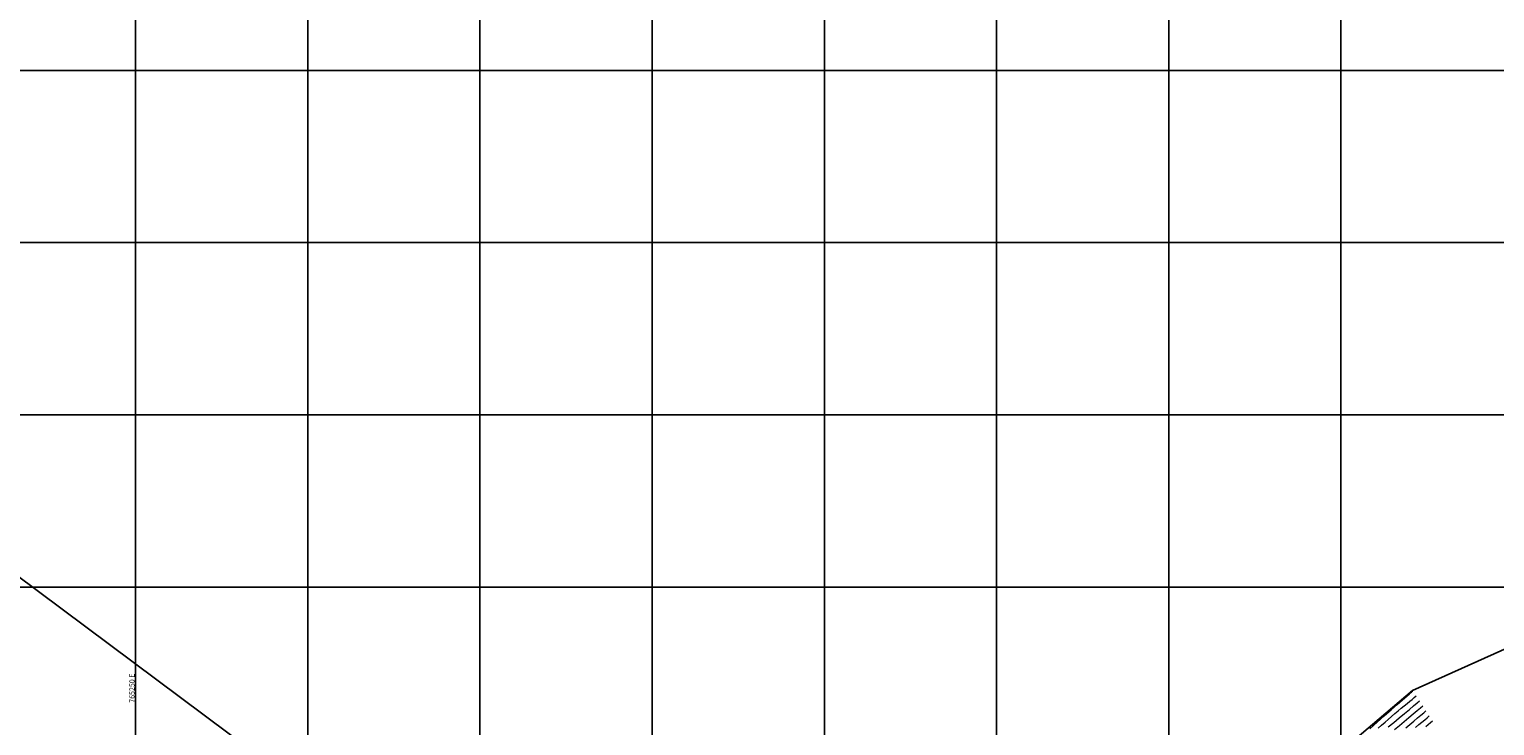
# Model space of a CAD drawing. Units: metres. Extents: x 755538 to 1533944, y 8560167 to 17122680.
# Drawn here: x 765219 to 765645, y 8561260 to 8561462 of the extents above; entities that cross this region are included whole.
import ezdxf

# ---------------------------------------------------------------- set-up
doc = ezdxf.new("R2010")
doc.units = ezdxf.units.M
doc.header["$LTSCALE"] = 12.7
doc.header["$MEASUREMENT"] = 0
doc.layers.add('CONT-MJR', color=84, linetype='Continuous', lineweight=9)
doc.layers.add('CONT-MNR', color=42, linetype='Continuous', lineweight=9)
for name, color, linetype in [('COORD_LIN', 8, 'Continuous'), ('COORD_TXT', 7, 'Continuous'), ('oculto', 7, 'Continuous'), ('SRF-BDR', 7, 'Continuous')]:
    doc.layers.add(name, color=color, linetype=linetype)
doc.styles.add('ARIAL', font='ARIAL.TTF', dxfattribs={"height": 0.25})

msp = doc.modelspace()

# ---------------------------------------------------------------- linework, layer by layer
at = {"layer": 'CONT-MJR'}
for p, q in [((765618.7913, 8561259.1608, 1595), (765619.9883, 8561260.1601, 1595)), ((765619.9883, 8561260.1601, 1595), (765621.148, 8561261.128, 1595)), ((765621.148, 8561261.128, 1595), (765622.2331, 8561262.0335, 1595)), ((765622.2331, 8561262.0335, 1595), (765623.2062, 8561262.8454, 1595)), ((765623.2062, 8561262.8454, 1595), (765624.0298, 8561263.5328, 1595)), ((765624.0298, 8561263.5328, 1595), (765624.6665, 8561264.0646, 1595))]:
    msp.add_line(p, q, dxfattribs=at)
at = {"layer": 'CONT-MNR'}
for p, q in [((765619.0842, 8561268.3145, 1599), (765619.8833, 8561269.0121, 1599)), ((765619.8833, 8561269.0121, 1599), (765620.2054, 8561269.2926, 1599)), ((765620.2054, 8561269.2926, 1599), (765620.4797, 8561269.5244, 1599)), ((765620.4797, 8561269.5244, 1599), (765620.706, 8561269.7123, 1599)), ((765620.706, 8561269.7123, 1599), (765620.8821, 8561269.8582, 1599)), ((765612.5695, 8561262.6211, 1599), (765614.5509, 8561264.3531, 1599)), ((765614.5509, 8561264.3531, 1599), (765616.3455, 8561265.9216, 1599)), ((765616.3455, 8561265.9216, 1599), (765617.8808, 8561267.2632, 1599)), ((765616.6068, 8561264.0735, 1598), (765617.5157, 8561264.8327, 1598)), ((765617.5157, 8561264.8327, 1598), (765618.3839, 8561265.5547, 1598)), ((765617.8808, 8561267.2632, 1599), (765619.0842, 8561268.3145, 1599)), ((765618.3839, 8561265.5547, 1598), (765619.203, 8561266.2339, 1598)), ((765618.4371, 8561263.3362, 1597), (765619.8517, 8561264.5186, 1597)), ((765619.203, 8561266.2339, 1598), (765619.9652, 8561266.8646, 1598)), ((765619.8517, 8561264.5186, 1597), (765621.0876, 8561265.5516, 1597)), ((765619.9652, 8561266.8646, 1598), (765620.6621, 8561267.4412, 1598)), ((765620.6621, 8561267.4412, 1598), (765621.2858, 8561267.9582, 1598)), ((765621.0876, 8561265.5516, 1597), (765622.0824, 8561266.3831, 1597)), ((765621.2858, 8561267.9582, 1598), (765621.8282, 8561268.4098, 1598)), ((765622.0824, 8561266.3831, 1597), (765622.7743, 8561266.9614, 1597)), ((765622.1243, 8561264.1796, 1596), (765623.0494, 8561264.9523, 1596)), ((765623.0494, 8561264.9523, 1596), (765623.7204, 8561265.513, 1596)), ((765608.3368, 8561258.92, 1599), (765610.474, 8561260.7889, 1599)), ((765610.474, 8561260.7889, 1599), (765612.5695, 8561262.6211, 1599)), ((765611.7919, 8561259.9753, 1598), (765612.7827, 8561260.8289, 1598)), ((765612.7827, 8561260.8289, 1598), (765613.7159, 8561261.6291, 1598)), ((765613.7159, 8561261.6291, 1598), (765614.6987, 8561262.4661, 1598)), ((765613.7413, 8561259.4114, 1597), (765615.3198, 8561260.7307, 1597)), ((765614.6987, 8561262.4661, 1598), (765615.6651, 8561263.2827, 1598)), ((765615.3198, 8561260.7307, 1597), (765616.9057, 8561262.0563, 1597)), ((765615.6651, 8561263.2827, 1598), (765616.6068, 8561264.0735, 1598)), ((765616.9057, 8561262.0563, 1597), (765618.4371, 8561263.3362, 1597)), ((765616.9597, 8561259.8654, 1596), (765618.363, 8561261.0378, 1596)), ((765618.363, 8561261.0378, 1596), (765619.7274, 8561262.1775, 1596)), ((765619.7274, 8561262.1775, 1596), (765620.9991, 8561263.2397, 1596)), ((765620.9991, 8561263.2397, 1596), (765622.1243, 8561264.1796, 1596)), ((765621.6442, 8561259.3076, 1594), (765622.6047, 8561260.1085, 1594)), ((765622.6047, 8561260.1085, 1594), (765623.4977, 8561260.8527, 1594)), ((765623.4977, 8561260.8527, 1594), (765624.3073, 8561261.5273, 1594)), ((765624.3073, 8561261.5273, 1594), (765625.0175, 8561262.1194, 1594)), ((765624.6513, 8561259.578, 1593), (765625.3566, 8561260.1653, 1593)), ((765625.0175, 8561262.1194, 1594), (765625.6126, 8561262.6162, 1594)), ((765625.3566, 8561260.1653, 1593), (765625.9937, 8561260.6962, 1593)), ((765625.9937, 8561260.6962, 1593), (765626.5587, 8561261.1678, 1593)), ((765610.7612, 8561259.0837, 1598), (765611.7919, 8561259.9753, 1598)), ((765615.5712, 8561258.7053, 1596), (765616.9597, 8561259.8654, 1596))]:
    msp.add_line(p, q, dxfattribs=at)
at = {"layer": 'COORD_LIN'}
for p, q in [((765250, 8561211.5983), (765250, 8562050)), ((765300, 8560500), (765300, 8562050)), ((765350, 8560500), (765350, 8562050)), ((765400, 8560500), (765400, 8562050)), ((765450, 8560500), (765450, 8562050)), ((765500, 8560500), (765500, 8562050)), ((765550, 8560500), (765550, 8562050)), ((765600, 8560500), (765600, 8562050)), ((764150, 8561450), (766050, 8561450)), ((764150, 8561400), (766050, 8561400)), ((764150, 8561350), (766050, 8561350)), ((764150, 8561300), (766050, 8561300))]:
    msp.add_line(p, q, dxfattribs=at)
at = {"layer": 'oculto', "elevation": 1580}
msp.add_lwpolyline([(764879.3556, 8561055.9244), (765118.3063, 8561375.9991), (765318.3807, 8561226.6343), (765079.43, 8560906.5596)], close=True, dxfattribs=at)
at = {"layer": 'SRF-BDR'}
msp.add_polyline3d([(765660.59, 8561287.913, 1603.09), (765620.796, 8561269.99, 1599.091), (765596.323, 8561249.207, 1599.406), (765587.179, 8561238.259, 1599.909), (765574.388, 8561221.478, 1603.275), (765567.943, 8561214.834, 1603.381), (765513.372, 8561194.296, 1595.889), (765493.103, 8561185.901, 1595.725), (765440.208, 8561147.934, 1594.685), (765429.675, 8561139.71, 1596.499), (765423.931, 8561128.37, 1597.96), (765416.6, 8561109.398, 1593.244), (765406.608, 8561095.523, 1594.137), (765393.279, 8561086.41, 1592.082), (765364.315, 8561064.028, 1587.774), (765346.318, 8561053.093, 1591.295), (765330.297, 8561041.463, 1586.603), (765296.188, 8560985, 1574.598), (765281.981, 8560975.584, 1573.847), (765263.608, 8560966.077, 1573.556), (765209.786, 8560952.576, 1571.409)], dxfattribs=at)

# ---------------------------------------------------------------- texts
at = {"layer": 'COORD_TXT', "style": 'ARIAL'}
msp.add_text('765250 E', height=1.5, rotation=90, dxfattribs=at).set_placement((765249.719, 8561266.4459))

doc.saveas('drawing.dxf')
